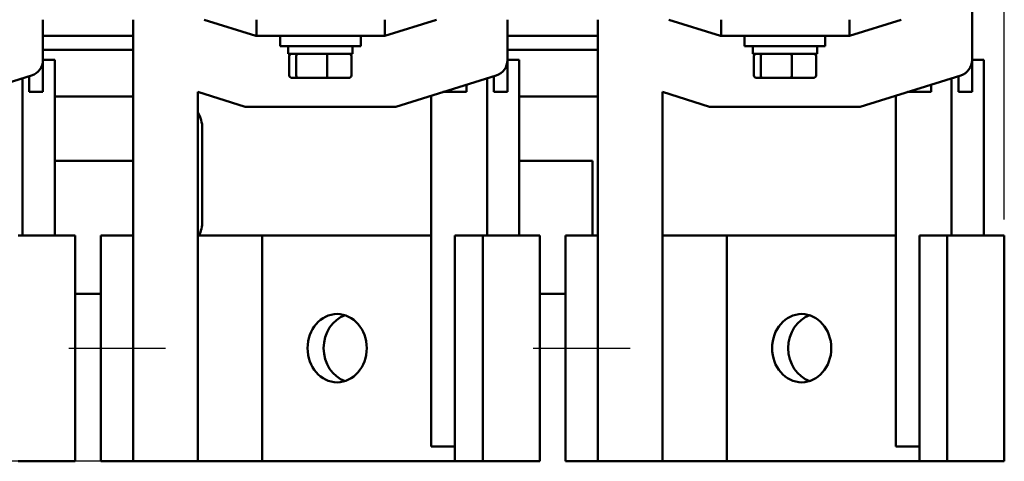
# Model space of a CAD drawing. Units: inches. Extents: x 1 to 43, y 0.5 to 33.5.
# Drawn here: x 8.4 to 16, y 23 to 26.4 of the extents above; entities that cross this region are included whole.
import ezdxf

# ---------------------------------------------------------------- set-up
doc = ezdxf.new("R2010")
doc.units = ezdxf.units.IN
doc.header["$LTSCALE"] = 2
doc.header["$MEASUREMENT"] = 0
for name, color, linetype, lineweight in [('Centerline (ANSI)', 7, 'Continuous', 25), ('Dimension (ANSI)', 7, 'Continuous', 25), ('Visible (ANSI)', 7, 'Continuous', 50)]:
    doc.layers.add(name, color=color, linetype=linetype, lineweight=lineweight)
doc.styles.add('Note Text (ANSI)', font='tahoma.ttf')
doc.dimstyles.new('Default (ANSI)', dxfattribs={"dimscale": 2, "dimtxt": 0.12, "dimasz": 0.098425, "dimexe": 0.125, "dimexo": 0.0625, "dimgap": 0.031496, "dimtad": 0, "dimtih": 1, "dimtoh": 1, "dimrnd": 1e-08, "dimzin": 0, "dimdsep": 46, "dimtxsty": 'Note Text (ANSI)', "dimcen": 0.09, "dimdle": 0.393701, "dimclrd": 256, "dimclre": 256, "dimclrt": 256, "dimadec": 0, "dimazin": 1, "dimtfac": 1, "dimtofl": 0, "dimtmove": 0, "dimatfit": 3, "dimfxl": 1, "dimtolj": 1, "dimtzin": 4, "dimlwd": -1, "dimlwe": -1, "dimarcsym": 0})

# ---------------------------------------------------------------- blocks, each defined once
blk = doc.blocks.new('*D28')
at = {"layer": 'Defpoints', "color": 0, "transparency": 16777216}
for p in [(16.0044, 32.5776), (5.4044, 24.7036), (16.0044, 24.7036)]:
    blk.add_point(p, dxfattribs=at)
at = {"layer": 'Dimension (ANSI)', "transparency": 16777216}
for p, q in [((5.4044, 24.8286), (5.4044, 32.8276)), ((16.0044, 24.8286), (16.0044, 32.8276)), ((5.6012, 32.5776), (10.0579, 32.5776)), ((15.8075, 32.5776), (11.8712, 32.5776))]:
    blk.add_line(p, q, dxfattribs=at)
for points in [[(5.6012, 32.6104), (5.6012, 32.5448), (5.4044, 32.5776)], [(15.8075, 32.6104), (15.8075, 32.5448), (16.0044, 32.5776)]]:
    blk.add_solid(points, dxfattribs=at)
at = {"layer": 'Dimension (ANSI)', "transparency": 16777216, "insert": (10.1209, 32.7025), "char_height": 0.24, "attachment_point": 1, "style": 'Note Text (ANSI)'}
blk.add_mtext('\\A1; \\fTahoma|b0|i0;\\H0.2400;11.00 Max.', dxfattribs=at)
blk = doc.blocks.new('*D38')
at = {"layer": 'Defpoints', "color": 0, "transparency": 16777216}
for p in [(4.0744, 32.0036), (8.5944, 32.0036), (10.2544, 22.9536)]:
    blk.add_point(p, dxfattribs=at)
at = {"layer": 'Dimension (ANSI)', "transparency": 16777216}
for p, q in [((8.4694, 32.0036), (3.8244, 32.0036)), ((4.0744, 31.8067), (4.0744, 27.6665)), ((4.0744, 23.1504), (4.0744, 27.2906)), ((10.1294, 22.9536), (3.8244, 22.9536))]:
    blk.add_line(p, q, dxfattribs=at)
for points in [[(4.0416, 31.8067), (4.1072, 31.8067), (4.0744, 32.0036)], [(4.0416, 23.1504), (4.1072, 23.1504), (4.0744, 22.9536)]]:
    blk.add_solid(points, dxfattribs=at)
at = {"layer": 'Dimension (ANSI)', "transparency": 16777216, "insert": (3.2308, 27.6035), "char_height": 0.24, "attachment_point": 1, "style": 'Note Text (ANSI)'}
blk.add_mtext('\\A1; \\fTahoma|b0|i0;\\H0.2400;10.00 Max.', dxfattribs=at)

msp = doc.modelspace()

# ---------------------------------------------------------------- linework, layer by layer
at = {"layer": 'Centerline (ANSI)', "linetype": 'Continuous'}
for p, q in [((8.7544, 23.8311), (9.5044, 23.8311)), ((12.3544, 23.8311), (13.1044, 23.8311))]:
    msp.add_line(p, q, dxfattribs=at)
at = {"layer": 'Visible (ANSI)'}
for p, q in [((15.7544, 30.191), (15.7544, 26.0661)), ((8.5544, 26.3786), (8.5544, 26.0661)), ((9.2544, 26.3786), (9.2544, 24.7036)), ((10.2044, 26.2536), (9.8044, 26.3786)), ((10.2094, 26.3786), (10.2094, 26.2536)), ((11.2044, 26.2536), (11.2044, 26.3786)), ((11.6044, 26.3786), (11.2044, 26.2536)), ((12.1544, 26.3786), (12.1544, 26.0661)), ((12.8544, 26.3786), (12.8544, 24.7036)), ((13.8044, 26.2536), (13.4044, 26.3786)), ((13.8094, 26.3786), (13.8094, 26.2536)), ((14.8044, 26.2536), (14.8044, 26.3786)), ((15.2044, 26.3786), (14.8044, 26.2536)), ((9.2544, 26.2536), (8.5544, 26.2536)), ((10.2094, 26.2536), (10.2044, 26.2536)), ((10.2094, 26.2536), (11.2044, 26.2536)), ((10.3919, 26.2536), (10.3919, 26.1736)), ((11.0169, 26.2536), (11.0169, 26.1736)), ((12.8544, 26.2536), (12.1544, 26.2536)), ((13.8094, 26.2536), (13.8044, 26.2536)), ((13.8094, 26.2536), (14.8044, 26.2536)), ((13.9919, 26.2536), (13.9919, 26.1736)), ((14.6169, 26.2536), (14.6169, 26.1736)), ((11.0169, 26.1736), (10.3919, 26.1736)), ((10.4544, 26.1146), (10.4544, 26.1736)), ((10.9544, 26.1146), (10.9544, 26.1736)), ((14.6169, 26.1736), (13.9919, 26.1736)), ((14.0544, 26.1146), (14.0544, 26.1736)), ((14.5544, 26.1146), (14.5544, 26.1736)), ((9.2544, 26.1436), (8.5544, 26.1436)), ((10.4544, 26.1146), (10.9544, 26.1146)), ((12.8544, 26.1436), (12.1544, 26.1436)), ((14.0544, 26.1146), (14.5544, 26.1146)), ((8.6459, 26.0679), (8.5544, 26.0679)), ((8.5544, 26.0661), (8.5544, 25.8179)), ((8.6459, 24.7036), (8.6459, 26.0679)), ((10.4636, 25.9466), (10.4636, 26.0946)), ((10.5171, 25.9466), (10.5171, 26.0946)), ((10.7578, 25.9466), (10.7578, 26.0946)), ((10.9452, 25.9466), (10.9452, 26.0946)), ((12.2459, 26.0679), (12.1544, 26.0679)), ((12.1544, 26.0661), (12.1544, 25.8179)), ((12.2459, 24.7036), (12.2459, 26.0679)), ((14.0636, 25.9466), (14.0636, 26.0946)), ((14.1171, 25.9466), (14.1171, 26.0946)), ((14.3578, 25.9466), (14.3578, 26.0946)), ((14.5452, 25.9466), (14.5452, 26.0946)), ((15.8459, 26.0679), (15.7544, 26.0679)), ((15.7544, 26.0661), (15.7544, 25.8179)), ((15.8459, 24.7036), (15.8459, 26.0679)), ((8.4667, 25.9468), (7.6883, 25.7036)), ((12.0667, 25.9468), (11.2883, 25.7036)), ((15.6667, 25.9468), (14.8883, 25.7036)), ((8.3959, 24.7036), (8.3959, 25.9247)), ((8.4487, 25.9412), (8.4487, 25.8179)), ((10.4856, 25.9266), (10.5342, 25.9266)), ((10.5342, 25.9266), (10.753, 25.9266)), ((10.753, 25.9266), (10.9232, 25.9266)), ((11.8374, 25.8179), (11.8374, 25.8751)), ((11.9959, 24.7036), (11.9959, 25.9247)), ((12.0487, 25.9412), (12.0487, 25.8179)), ((14.0856, 25.9266), (14.1342, 25.9266)), ((14.1342, 25.9266), (14.353, 25.9266)), ((14.353, 25.9266), (14.5232, 25.9266)), ((15.4374, 25.8179), (15.4374, 25.8751)), ((15.5959, 24.7036), (15.5959, 25.9247)), ((15.6487, 25.9412), (15.6487, 25.8179)), ((8.4487, 25.8179), (8.5544, 25.8179)), ((9.7544, 22.9536), (9.7544, 25.8179)), ((10.1204, 25.7036), (9.7544, 25.8179)), ((11.6544, 25.8179), (11.8374, 25.8179)), ((12.0487, 25.8179), (12.1544, 25.8179)), ((13.3544, 22.9536), (13.3544, 25.8179)), ((13.7204, 25.7036), (13.3544, 25.8179)), ((15.2544, 25.8179), (15.4374, 25.8179)), ((15.6487, 25.8179), (15.7544, 25.8179)), ((8.6459, 25.7836), (9.2544, 25.7836)), ((11.5629, 23.0679), (11.5629, 25.7894)), ((12.2459, 25.7836), (12.8544, 25.7836)), ((15.1629, 23.0679), (15.1629, 25.7894)), ((11.2883, 25.7036), (10.1204, 25.7036)), ((14.8883, 25.7036), (13.7204, 25.7036)), ((9.7894, 25.5336), (9.7894, 24.8136)), ((9.2544, 25.2836), (8.6459, 25.2836)), ((12.8144, 25.2836), (12.2459, 25.2836)), ((12.8144, 24.7036), (12.8144, 25.2836)), ((8.7374, 24.7036), (8.3624, 24.7036)), ((8.7374, 24.7036), (8.8044, 24.7036)), ((8.8044, 24.7036), (8.8044, 22.9536)), ((9.0044, 24.7036), (9.0044, 22.9536)), ((9.2544, 24.7036), (9.0044, 24.7036)), ((9.2544, 24.7036), (9.2544, 22.9536)), ((10.2544, 24.7036), (9.7544, 24.7036)), ((10.2544, 24.7036), (10.2544, 22.9536)), ((11.5629, 24.7036), (10.2544, 24.7036)), ((11.7459, 24.7036), (11.7459, 22.9536)), ((11.9624, 24.7036), (11.7459, 24.7036)), ((12.3374, 24.7036), (11.9624, 24.7036)), ((11.9624, 24.7036), (11.9624, 22.9536)), ((12.3374, 24.7036), (12.4044, 24.7036)), ((12.4044, 24.7036), (12.4044, 22.9536)), ((12.6044, 24.7036), (12.6044, 22.9536)), ((12.8544, 24.7036), (12.6044, 24.7036)), ((12.8544, 24.7036), (12.8544, 22.9536)), ((13.8544, 24.7036), (13.3544, 24.7036)), ((13.8544, 24.7036), (13.8544, 22.9536)), ((15.1629, 24.7036), (13.8544, 24.7036)), ((15.3459, 24.7036), (15.3459, 22.9536)), ((15.5624, 24.7036), (15.3459, 24.7036)), ((15.9374, 24.7036), (15.5624, 24.7036)), ((15.5624, 24.7036), (15.5624, 22.9536)), ((15.9374, 24.7036), (16.0044, 24.7036)), ((16.0044, 24.7036), (16.0044, 22.9536)), ((8.8044, 24.2536), (9.0044, 24.2536)), ((12.4044, 24.2536), (12.6044, 24.2536)), ((11.7459, 23.0679), (11.5629, 23.0679)), ((15.3459, 23.0679), (15.1629, 23.0679)), ((8.3624, 22.9536), (8.7374, 22.9536)), ((8.8044, 22.9536), (8.7374, 22.9536)), ((9.0044, 22.9536), (9.2544, 22.9536)), ((9.2544, 22.9536), (9.7544, 22.9536)), ((9.7544, 22.9536), (10.2544, 22.9536)), ((10.2544, 22.9536), (11.7459, 22.9536)), ((11.7459, 22.9536), (11.9624, 22.9536)), ((11.9624, 22.9536), (12.3374, 22.9536)), ((12.4044, 22.9536), (12.3374, 22.9536)), ((12.6044, 22.9536), (12.8544, 22.9536)), ((12.8544, 22.9536), (13.3544, 22.9536)), ((13.3544, 22.9536), (13.8544, 22.9536)), ((13.8544, 22.9536), (15.3459, 22.9536)), ((15.3459, 22.9536), (15.5624, 22.9536)), ((15.5624, 22.9536), (15.9374, 22.9536)), ((16.0044, 22.9536), (15.9374, 22.9536))]:
    msp.add_line(p, q, dxfattribs=at)
for centre, radius, start, end in [((8.4294, 26.0661), 0.125, 287.35402, 0), ((12.0294, 26.0661), 0.125, 287.35402, 0), ((15.6294, 26.0661), 0.125, 287.35402, 0), ((9.5394, 25.5336), 0.25, 0, 30.68342), ((9.5394, 24.8136), 0.25, 333.89612, 0)]:
    msp.add_arc(centre, radius, start, end, dxfattribs=at)
for centre, major_axis, ratio, start_param, end_param in [((10.4856, 26.0946), (0.022, 0), 0.90953, 1.570796, 3.141593), ((10.5342, 26.0946), (0, 0.02), 0.855309, 0, 1.570796), ((10.753, 26.0946), (0, 0.02), 0.244161, 4.712389, 6.283185), ((10.9232, 26.0946), (-0.022, 0), 0.90953, 3.141593, 4.712389), ((14.0856, 26.0946), (0.022, 0), 0.90953, 1.570796, 3.141593), ((14.1342, 26.0946), (0, 0.02), 0.855309, 0, 1.570796), ((14.353, 26.0946), (0, 0.02), 0.244161, 4.712389, 6.283185), ((14.5232, 26.0946), (-0.022, 0), 0.90953, 3.141593, 4.712389), ((10.4856, 25.9466), (0.022, 0), 0.90953, 3.141593, 4.712389), ((10.5342, 25.9466), (0, -0.02), 0.855309, 4.712389, 6.283185), ((10.753, 25.9466), (0, -0.02), 0.244161, 0, 1.570796), ((10.9232, 25.9466), (-0.022, 0), 0.90953, 1.570796, 3.141593), ((14.0856, 25.9466), (0.022, 0), 0.90953, 3.141593, 4.712389), ((14.1342, 25.9466), (0, -0.02), 0.855309, 4.712389, 6.283185), ((14.353, 25.9466), (0, -0.02), 0.244161, 0, 1.570796), ((14.5232, 25.9466), (-0.022, 0), 0.90953, 1.570796, 3.141593), ((10.9593, 23.8311), (0, 0.265), 0.866025, 0.275819, 2.865774), ((14.5593, 23.8311), (0, 0.265), 0.866025, 0.275819, 2.865774)]:
    msp.add_ellipse(centre, major_axis=major_axis, ratio=ratio, start_param=start_param, end_param=end_param, dxfattribs=at)
for centre in [(10.8343, 23.8311), (14.4343, 23.8311)]:
    msp.add_ellipse(centre, major_axis=(0, -0.265), ratio=0.866025, dxfattribs=at)

# ---------------------------------------------------------------- dimensions: what is measured, and where the dimension line sits
at = {"layer": 'Dimension (ANSI)'}
for base, p1, p2, angle, text, override, picture, middle in [((16.0044, 32.5776), (5.4044, 24.7036), (16.0044, 24.7036), 180, ' \\fTahoma|b0|i0;\\H0.2400;11.00 Max.', {"dimgap": 0.031496, "dimtih": 0, "dimtoh": 0, "dimdec": 2, "dimtol": 0, "dimlim": 0, "dimtp": 0, "dimtm": 0, "dimtdec": 2, "dimatfit": 1}, '*D28', (10.9645, 32.5776)), ((4.0744, 32.0036), (10.2544, 22.9536), (8.5944, 32.0036), 90, ' \\fTahoma|b0|i0;\\H0.2400;10.00 Max.', {"dimgap": 0.031496, "dimdec": 2, "dimtol": 0, "dimlim": 0, "dimtp": 0, "dimtm": 0, "dimtdec": 2, "dimatfit": 1}, '*D38', (4.0744, 27.4786))]:
    dim = msp.add_linear_dim(base=base, p1=p1, p2=p2, angle=angle, text=text, dimstyle='Default (ANSI)', override=override, dxfattribs=at)
    dim.commit()
    dim.dimension.update_dxf_attribs({"geometry": picture, "text_midpoint": middle, "dimtype": 160})

doc.saveas('drawing.dxf')
